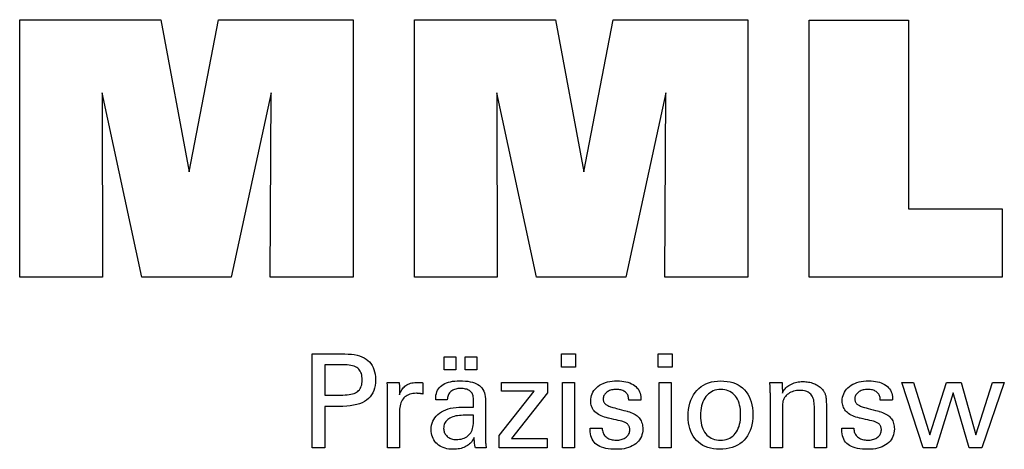
# Model space of a CAD drawing. Extents: x -51 to 236, y 8 to 204.
# Drawn here: x 168 to 198, y 47 to 60 of the extents above; entities that cross this region are included whole.
import ezdxf

# ---------------------------------------------------------------- set-up
doc = ezdxf.new("R2010")
doc.units = 0
doc.header["$MEASUREMENT"] = 0
doc.layers.add('FORMAT', color=7, linetype='CONTINUOUS')

msp = doc.modelspace()

# ---------------------------------------------------------------- linework, layer by layer
at = {"layer": 'FORMAT', "color": 3, "linetype": 'CONTINUOUS'}
for points in [[(167.6054, 52.23256, 0), (167.6054, 60.28241, 0), (172.02194, 60.28241, 0), (172.90512, 55.51917, 0), (173.82315, 60.28241, 0), (178.03492, 60.28241, 0), (178.03492, 52.23256, 0), (175.43234, 52.23256, 0), (175.46654, 57.99075, 0), (174.21655, 52.23256, 0), (171.41972, 52.23256, 0), (170.18695, 57.99075, 0), (170.19796, 52.23256, 0), (167.6054, 52.23256, 0), (167.6054, 52.23256, 0)], [(179.94493, 52.23256, 0), (179.94493, 60.28241, 0), (184.36147, 60.28241, 0), (185.24415, 55.51917, 0), (186.16335, 60.28241, 0), (190.37437, 60.28241, 0), (190.37437, 52.23256, 0), (187.77254, 52.23256, 0), (187.80607, 57.99075, 0), (186.55608, 52.23256, 0), (183.75975, 52.23256, 0), (182.52648, 57.99075, 0), (182.53766, 52.23256, 0), (179.94493, 52.23256, 0), (179.94493, 52.23256, 0)], [(198.31931, 54.36763, 0), (198.31931, 52.23256, 0), (192.28447, 52.23256, 0), (192.28447, 60.27098, 0), (195.39537, 60.27098, 0), (195.39537, 54.36763, 0), (198.31931, 54.36763, 0), (198.31931, 54.36763, 0)]]:
    msp.add_polyline3d(points, dxfattribs=at)
at = {"layer": 'FORMAT', "color": 1, "linetype": 'CONTINUOUS'}
for points in [[(176.75023, 46.89512, 0), (176.75023, 46.99571, 0), (176.75023, 47.2653, 0), (176.75023, 47.6556, 0), (176.75023, 48.11833, 0), (176.75023, 48.6052, 0), (176.75023, 49.06793, 0), (176.75023, 49.45823, 0), (176.75023, 49.72782, 0), (176.75023, 49.82841, 0), (176.7853, 49.82841, 0), (176.87928, 49.82841, 0), (177.01534, 49.82841, 0), (177.17666, 49.82841, 0), (177.34639, 49.82841, 0), (177.5077, 49.82841, 0), (177.64377, 49.82841, 0), (177.73775, 49.82841, 0), (177.77282, 49.82841, 0), (177.87676, 49.82591, 0), (177.97467, 49.81841, 0), (178.06656, 49.80595, 0), (178.15242, 49.78852, 0), (178.23228, 49.76614, 0), (178.30612, 49.73884, 0), (178.37395, 49.70662, 0), (178.43578, 49.6695, 0), (178.49161, 49.6275, 0), (178.54136, 49.5803, 0), (178.5853, 49.52804, 0), (178.62342, 49.47072, 0), (178.65571, 49.40835, 0), (178.68215, 49.34091, 0), (178.70274, 49.26841, 0), (178.71746, 49.19085, 0), (178.7263, 49.10823, 0), (178.72925, 49.02054, 0), (178.72583, 48.9271, 0), (178.71557, 48.83934, 0), (178.69845, 48.75725, 0), (178.67446, 48.68085, 0), (178.6436, 48.61013, 0), (178.60584, 48.54511, 0), (178.56117, 48.48578, 0), (178.50959, 48.43216, 0), (178.45109, 48.38424, 0), (178.38572, 48.34177, 0), (178.31255, 48.30429, 0), (178.23157, 48.27178, 0), (178.1428, 48.24425, 0), (178.04623, 48.22172, 0), (177.94188, 48.20418, 0), (177.82974, 48.19165, 0), (177.70981, 48.18412, 0), (177.58211, 48.18161, 0), (177.56701, 48.18161, 0), (177.52654, 48.18161, 0), (177.46794, 48.18161, 0), (177.39848, 48.18161, 0), (177.32539, 48.18161, 0), (177.25592, 48.18161, 0), (177.19733, 48.18161, 0), (177.15686, 48.18161, 0), (177.14175, 48.18161, 0), (177.14175, 48.1375, 0), (177.14175, 48.01926, 0), (177.14175, 47.84808, 0), (177.14175, 47.64513, 0), (177.14175, 47.4316, 0), (177.14175, 47.22865, 0), (177.14175, 47.05747, 0), (177.14175, 46.93924, 0), (177.14175, 46.89512, 0), (177.12833, 46.89512, 0), (177.09234, 46.89512, 0), (177.04025, 46.89512, 0), (176.97848, 46.89512, 0), (176.9135, 46.89512, 0), (176.85173, 46.89512, 0), (176.79964, 46.89512, 0), (176.76365, 46.89512, 0), (176.75023, 46.89512, 0), (176.75023, 46.89512, 0), (176.75023, 46.89512, 0), (176.75023, 46.89512, 0), (176.75023, 46.89512, 0), (176.75023, 46.89512, 0), (176.75023, 46.89512, 0), (176.75023, 46.89512, 0), (176.75023, 46.89512, 0), (176.75023, 46.89512, 0)], [(180.87949, 49.32704, 0), (180.87949, 49.7424, 0), (181.24168, 49.7424, 0), (181.24168, 49.32704, 0), (180.87949, 49.32704, 0), (180.87949, 49.32704, 0)], [(181.53574, 49.32704, 0), (181.53574, 49.7424, 0), (181.8982, 49.7424, 0), (181.8982, 49.32704, 0), (181.53574, 49.32704, 0), (181.53574, 49.32704, 0)], [(184.98538, 49.41296, 0), (184.54295, 49.41296, 0), (184.54295, 49.82841, 0), (184.98538, 49.82841, 0), (184.98538, 49.41296, 0), (184.98538, 49.41296, 0)], [(188.00405, 49.41296, 0), (187.56225, 49.41296, 0), (187.56225, 49.82841, 0), (188.00405, 49.82841, 0), (188.00405, 49.41296, 0), (188.00405, 49.41296, 0)], [(177.70684, 48.54336, 0), (177.77714, 48.54471, 0), (177.84283, 48.54877, 0), (177.90392, 48.55554, 0), (177.96038, 48.56504, 0), (178.0122, 48.57727, 0), (178.05939, 48.59224, 0), (178.10193, 48.60995, 0), (178.1398, 48.63042, 0), (178.17301, 48.65365, 0), (178.20251, 48.67988, 0), (178.22855, 48.70949, 0), (178.25113, 48.7425, 0), (178.27024, 48.77891, 0), (178.28588, 48.81876, 0), (178.29806, 48.86204, 0), (178.30675, 48.90878, 0), (178.31198, 48.95899, 0), (178.31372, 49.01268, 0), (178.312, 49.06791, 0), (178.30684, 49.11952, 0), (178.29825, 49.16751, 0), (178.28624, 49.21188, 0), (178.27082, 49.25263, 0), (178.25198, 49.28976, 0), (178.22974, 49.32328, 0), (178.20411, 49.35319, 0), (178.17509, 49.37948, 0), (178.14209, 49.40272, 0), (178.10436, 49.42321, 0), (178.06187, 49.44096, 0), (178.01463, 49.45597, 0), (177.96263, 49.46824, 0), (177.90586, 49.47778, 0), (177.84431, 49.4846, 0), (177.77797, 49.48868, 0), (177.70684, 49.49004, 0), (177.68746, 49.49004, 0), (177.63553, 49.49004, 0), (177.56034, 49.49004, 0), (177.47119, 49.49004, 0), (177.3774, 49.49004, 0), (177.28826, 49.49004, 0), (177.21307, 49.49004, 0), (177.16113, 49.49004, 0), (177.14175, 49.49004, 0), (177.14175, 49.45758, 0), (177.14175, 49.37057, 0), (177.14175, 49.24461, 0), (177.14175, 49.09527, 0), (177.14175, 48.93813, 0), (177.14175, 48.78879, 0), (177.14175, 48.66283, 0), (177.14175, 48.57582, 0), (177.14175, 48.54336, 0), (177.16113, 48.54336, 0), (177.21307, 48.54336, 0), (177.28826, 48.54336, 0), (177.3774, 48.54336, 0), (177.47119, 48.54336, 0), (177.56034, 48.54336, 0), (177.63553, 48.54336, 0), (177.68746, 48.54336, 0), (177.70684, 48.54336, 0), (177.70684, 48.54336, 0), (177.70684, 48.54336, 0), (177.70684, 48.54336, 0), (177.70684, 48.54336, 0), (177.70684, 48.54336, 0), (177.70684, 48.54336, 0), (177.70684, 48.54336, 0), (177.70684, 48.54336, 0), (177.70684, 48.54336, 0), (177.70684, 48.54336, 0), (177.70684, 48.54336, 0), (177.70684, 48.54336, 0), (177.70684, 48.54336, 0), (177.70684, 48.54336, 0), (177.70684, 48.54336, 0), (177.70684, 48.54336, 0), (177.70684, 48.54336, 0), (177.70684, 48.54336, 0)], [(182.18981, 46.89512, 0), (182.17821, 46.89512, 0), (182.14712, 46.89512, 0), (182.10211, 46.89512, 0), (182.04875, 46.89512, 0), (181.9926, 46.89512, 0), (181.93924, 46.89512, 0), (181.89423, 46.89512, 0), (181.86314, 46.89512, 0), (181.85154, 46.89512, 0), (181.84701, 46.91152, 0), (181.84254, 46.93246, 0), (181.83812, 46.95791, 0), (181.83374, 46.98788, 0), (181.82936, 47.02237, 0), (181.82497, 47.06136, 0), (181.82055, 47.10485, 0), (181.81609, 47.15284, 0), (181.81155, 47.20532, 0), (181.81155, 47.20707, 0), (181.81155, 47.20871, 0), (181.81155, 47.21024, 0), (181.81155, 47.21167, 0), (181.81155, 47.21301, 0), (181.81155, 47.21424, 0), (181.81155, 47.21539, 0), (181.81155, 47.21644, 0), (181.81155, 47.21742, 0), (181.79332, 47.17817, 0), (181.77286, 47.14107, 0), (181.75015, 47.10611, 0), (181.7252, 47.07329, 0), (181.69799, 47.04261, 0), (181.66853, 47.01407, 0), (181.6368, 46.98768, 0), (181.6028, 46.96343, 0), (181.56651, 46.94133, 0), (181.52822, 46.92118, 0), (181.48809, 46.90341, 0), (181.44612, 46.88801, 0), (181.4023, 46.87499, 0), (181.35665, 46.86433, 0), (181.30916, 46.85604, 0), (181.25983, 46.85012, 0), (181.20867, 46.84657, 0), (181.15567, 46.84539, 0), (181.08818, 46.84746, 0), (181.02379, 46.85368, 0), (180.96248, 46.86406, 0), (180.90423, 46.87861, 0), (180.84903, 46.89735, 0), (180.79686, 46.92028, 0), (180.74771, 46.94741, 0), (180.70155, 46.97877, 0), (180.65836, 47.01434, 0), (180.61922, 47.0533, 0), (180.58465, 47.09496, 0), (180.55467, 47.13932, 0), (180.52927, 47.18637, 0), (180.50848, 47.2361, 0), (180.49229, 47.28851, 0), (180.48072, 47.34359, 0), (180.47377, 47.40133, 0), (180.47145, 47.46174, 0), (180.47464, 47.53204, 0), (180.48422, 47.59909, 0), (180.50019, 47.66284, 0), (180.52255, 47.7233, 0), (180.5513, 47.78045, 0), (180.58645, 47.83427, 0), (180.628, 47.88473, 0), (180.67595, 47.93184, 0), (180.7303, 47.97556, 0), (180.79002, 48.0155, 0), (180.85443, 48.05073, 0), (180.92353, 48.08124, 0), (180.99732, 48.10705, 0), (181.07579, 48.12815, 0), (181.15896, 48.14456, 0), (181.2468, 48.15627, 0), (181.33933, 48.1633, 0), (181.43654, 48.16564, 0), (181.44874, 48.16564, 0), (181.48142, 48.16564, 0), (181.52874, 48.16564, 0), (181.58484, 48.16564, 0), (181.64386, 48.16564, 0), (181.69996, 48.16564, 0), (181.74727, 48.16564, 0), (181.77995, 48.16564, 0), (181.79215, 48.16564, 0), (181.79215, 48.17414, 0), (181.79215, 48.19694, 0), (181.79215, 48.22994, 0), (181.79215, 48.26907, 0), (181.79215, 48.31023, 0), (181.79215, 48.34936, 0), (181.79215, 48.38236, 0), (181.79215, 48.40515, 0), (181.79215, 48.41366, 0), (181.79088, 48.44946, 0), (181.78708, 48.48322, 0), (181.78075, 48.51494, 0), (181.77189, 48.54464, 0), (181.76049, 48.57233, 0), (181.74657, 48.59801, 0), (181.73011, 48.6217, 0), (181.71113, 48.6434, 0), (181.68962, 48.66312, 0), (181.66574, 48.68087, 0), (181.63946, 48.69657, 0), (181.61078, 48.7102, 0), (181.5797, 48.72176, 0), (181.5462, 48.73123, 0), (181.5103, 48.73862, 0), (181.47198, 48.74391, 0), (181.43124, 48.74708, 0), (181.38808, 48.74815, 0), (181.34713, 48.74699, 0), (181.30812, 48.74353, 0), (181.27103, 48.73776, 0), (181.23587, 48.72967, 0), (181.20263, 48.71927, 0), (181.1713, 48.70655, 0), (181.14189, 48.69151, 0), (181.11438, 48.67415, 0), (181.08879, 48.65446, 0), (181.06549, 48.63279, 0), (181.0448, 48.6094, 0), (181.02672, 48.58431, 0), (181.01124, 48.55751, 0), (180.99835, 48.529, 0), (180.98804, 48.49879, 0), (180.98031, 48.46688, 0), (180.97514, 48.43327, 0), (180.97254, 48.39796, 0), (180.96013, 48.39796, 0), (180.92687, 48.39796, 0), (180.87871, 48.39796, 0), (180.82162, 48.39796, 0), (180.76155, 48.39796, 0), (180.70445, 48.39796, 0), (180.65629, 48.39796, 0), (180.62303, 48.39796, 0), (180.61062, 48.39796, 0), (180.61062, 48.39904, 0), (180.61062, 48.40194, 0), (180.61062, 48.40615, 0), (180.61062, 48.41113, 0), (180.61062, 48.41637, 0), (180.61062, 48.42135, 0), (180.61062, 48.42556, 0), (180.61062, 48.42846, 0), (180.61062, 48.42954, 0), (180.613, 48.48825, 0), (180.62015, 48.54382, 0), (180.63208, 48.59626, 0), (180.6488, 48.64556, 0), (180.67032, 48.6917, 0), (180.69665, 48.73468, 0), (180.7278, 48.77449, 0), (180.76377, 48.81111, 0), (180.80458, 48.84454, 0), (180.84981, 48.87488, 0), (180.89926, 48.90165, 0), (180.95291, 48.92484, 0), (181.01076, 48.94446, 0), (181.07278, 48.96051, 0), (181.13896, 48.97299, 0), (181.20927, 48.98191, 0), (181.28372, 48.98725, 0), (181.36226, 48.98904, 0), (181.45378, 48.98718, 0), (181.5395, 48.9816, 0), (181.61945, 48.97233, 0), (181.69362, 48.95936, 0), (181.76202, 48.9427, 0), (181.82465, 48.92238, 0), (181.88152, 48.8984, 0), (181.93263, 48.87076, 0), (181.97799, 48.83948, 0), (182.01832, 48.80362, 0), (182.05393, 48.76321, 0), (182.08482, 48.71826, 0), (182.11097, 48.66875, 0), (182.13238, 48.61466, 0), (182.14905, 48.55597, 0), (182.16096, 48.49267, 0), (182.16811, 48.42475, 0), (182.1705, 48.3522, 0), (182.1705, 48.3089, 0), (182.1705, 48.19286, 0), (182.1705, 48.02486, 0), (182.1705, 47.82569, 0), (182.1705, 47.61612, 0), (182.1705, 47.41695, 0), (182.1705, 47.24895, 0), (182.1705, 47.13292, 0), (182.1705, 47.08962, 0), (182.17053, 47.08362, 0), (182.17065, 47.07694, 0), (182.17086, 47.06958, 0), (182.17117, 47.06153, 0), (182.1716, 47.0528, 0), (182.17216, 47.04338, 0), (182.17286, 47.03328, 0), (182.17372, 47.02248, 0), (182.17474, 47.011, 0), (182.17605, 46.99932, 0), (182.17743, 46.98733, 0), (182.17891, 46.97502, 0), (182.18048, 46.96242, 0), (182.18214, 46.94952, 0), (182.1839, 46.93633, 0), (182.18576, 46.92287, 0), (182.18773, 46.90913, 0), (182.18981, 46.89512, 0), (182.18981, 46.89512, 0), (182.18981, 46.89512, 0), (182.18981, 46.89512, 0), (182.18981, 46.89512, 0), (182.18981, 46.89512, 0), (182.18981, 46.89512, 0), (182.18981, 46.89512, 0), (182.18981, 46.89512, 0), (182.18981, 46.89512, 0), (182.18981, 46.89512, 0), (182.18981, 46.89512, 0), (182.18981, 46.89512, 0), (182.18981, 46.89512, 0), (182.18981, 46.89512, 0), (182.18981, 46.89512, 0), (182.18981, 46.89512, 0), (182.18981, 46.89512, 0), (182.18981, 46.89512, 0)], [(185.44125, 47.50948, 0), (185.45421, 47.50948, 0), (185.48892, 47.50948, 0), (185.53918, 47.50948, 0), (185.59877, 47.50948, 0), (185.66146, 47.50948, 0), (185.72105, 47.50948, 0), (185.7713, 47.50948, 0), (185.80602, 47.50948, 0), (185.81897, 47.50948, 0), (185.81897, 47.5092, 0), (185.81897, 47.50845, 0), (185.81897, 47.50735, 0), (185.81897, 47.50606, 0), (185.81897, 47.5047, 0), (185.81897, 47.5034, 0), (185.81897, 47.50231, 0), (185.81897, 47.50155, 0), (185.81897, 47.50127, 0), (185.82044, 47.46488, 0), (185.82482, 47.43017, 0), (185.83211, 47.39714, 0), (185.84231, 47.36576, 0), (185.85541, 47.33603, 0), (185.87139, 47.30792, 0), (185.89025, 47.28143, 0), (185.91198, 47.25653, 0), (185.93658, 47.23321, 0), (185.9639, 47.21202, 0), (185.99316, 47.19328, 0), (186.02435, 47.177, 0), (186.05746, 47.1632, 0), (186.09251, 47.15188, 0), (186.12947, 47.14306, 0), (186.16835, 47.13674, 0), (186.20914, 47.13294, 0), (186.25184, 47.13168, 0), (186.29325, 47.1328, 0), (186.3329, 47.13616, 0), (186.37079, 47.14175, 0), (186.4069, 47.14957, 0), (186.44124, 47.1596, 0), (186.47381, 47.17184, 0), (186.50461, 47.18629, 0), (186.53363, 47.20293, 0), (186.56087, 47.22175, 0), (186.58565, 47.24226, 0), (186.60753, 47.26407, 0), (186.6265, 47.2872, 0), (186.64256, 47.31163, 0), (186.65571, 47.33737, 0), (186.66594, 47.36443, 0), (186.67325, 47.39281, 0), (186.67764, 47.42251, 0), (186.6791, 47.45353, 0), (186.67836, 47.47661, 0), (186.67614, 47.4987, 0), (186.67244, 47.51977, 0), (186.66724, 47.53982, 0), (186.66054, 47.55884, 0), (186.65235, 47.57682, 0), (186.64265, 47.59376, 0), (186.63144, 47.60965, 0), (186.61872, 47.62447, 0), (186.60486, 47.63865, 0), (186.58927, 47.65196, 0), (186.57195, 47.66442, 0), (186.55293, 47.67603, 0), (186.5322, 47.68681, 0), (186.50978, 47.69677, 0), (186.48567, 47.70592, 0), (186.45989, 47.71428, 0), (186.43244, 47.72185, 0), (186.41759, 47.72536, 0), (186.37781, 47.73475, 0), (186.32021, 47.74834, 0), (186.25193, 47.76446, 0), (186.18008, 47.78142, 0), (186.1118, 47.79753, 0), (186.0542, 47.81113, 0), (186.01442, 47.82052, 0), (185.99957, 47.82402, 0), (185.94017, 47.83888, 0), (185.88428, 47.85546, 0), (185.8319, 47.87378, 0), (185.78302, 47.89385, 0), (185.73763, 47.91567, 0), (185.69572, 47.93925, 0), (185.65729, 47.96459, 0), (185.62232, 47.99171, 0), (185.59081, 48.0206, 0), (185.56264, 48.05098, 0), (185.53776, 48.08309, 0), (185.51619, 48.11694, 0), (185.49792, 48.15253, 0), (185.48296, 48.18986, 0), (185.47132, 48.22893, 0), (185.46299, 48.26974, 0), (185.45799, 48.31231, 0), (185.45633, 48.35662, 0), (185.45915, 48.4177, 0), (185.4676, 48.47616, 0), (185.48167, 48.53199, 0), (185.50134, 48.58518, 0), (185.52661, 48.63573, 0), (185.55747, 48.68364, 0), (185.59389, 48.72889, 0), (185.63588, 48.77148, 0), (185.68341, 48.81141, 0), (185.73597, 48.84791, 0), (185.79203, 48.8801, 0), (185.8516, 48.90798, 0), (185.91469, 48.93156, 0), (185.9813, 48.95083, 0), (186.05146, 48.96582, 0), (186.12516, 48.97651, 0), (186.20242, 48.98293, 0), (186.28325, 48.98507, 0), (186.35788, 48.98328, 0), (186.42895, 48.97792, 0), (186.49645, 48.96901, 0), (186.56036, 48.95654, 0), (186.62068, 48.94053, 0), (186.6774, 48.92098, 0), (186.73051, 48.8979, 0), (186.78, 48.87131, 0), (186.82586, 48.8412, 0), (186.8676, 48.80773, 0), (186.90443, 48.77166, 0), (186.93636, 48.73298, 0), (186.96337, 48.69169, 0), (186.98548, 48.64779, 0), (187.00267, 48.60127, 0), (187.01495, 48.55215, 0), (187.02232, 48.50041, 0), (187.02478, 48.44606, 0), (187.02478, 48.44071, 0), (187.02478, 48.43567, 0), (187.02477, 48.43094, 0), (187.02475, 48.42652, 0), (187.02472, 48.42242, 0), (187.02467, 48.41864, 0), (187.02461, 48.41518, 0), (187.02453, 48.41205, 0), (187.02442, 48.40924, 0), (187.02412, 48.40645, 0), (187.0238, 48.40372, 0), (187.02347, 48.40106, 0), (187.02313, 48.39846, 0), (187.02277, 48.39591, 0), (187.02239, 48.39341, 0), (187.02198, 48.39095, 0), (187.02155, 48.38852, 0), (187.02108, 48.38613, 0), (187.00819, 48.38613, 0), (186.97364, 48.38613, 0), (186.92362, 48.38613, 0), (186.86432, 48.38613, 0), (186.80193, 48.38613, 0), (186.74263, 48.38613, 0), (186.69261, 48.38613, 0), (186.65806, 48.38613, 0), (186.64517, 48.38613, 0), (186.64517, 48.38667, 0), (186.64517, 48.3881, 0), (186.64517, 48.39018, 0), (186.64517, 48.39264, 0), (186.64517, 48.39523, 0), (186.64517, 48.3977, 0), (186.64517, 48.39978, 0), (186.64517, 48.40121, 0), (186.64517, 48.40175, 0), (186.64387, 48.43384, 0), (186.63999, 48.46437, 0), (186.63352, 48.49332, 0), (186.62445, 48.52073, 0), (186.61278, 48.54658, 0), (186.59852, 48.57088, 0), (186.58165, 48.59365, 0), (186.56218, 48.61489, 0), (186.54011, 48.6346, 0), (186.51616, 48.65264, 0), (186.49028, 48.66854, 0), (186.46247, 48.68231, 0), (186.43272, 48.69394, 0), (186.40105, 48.70346, 0), (186.36745, 48.71085, 0), (186.33192, 48.71613, 0), (186.29447, 48.71929, 0), (186.25509, 48.72035, 0), (186.21652, 48.71929, 0), (186.1795, 48.71613, 0), (186.14404, 48.71085, 0), (186.11012, 48.70346, 0), (186.07775, 48.69394, 0), (186.0469, 48.68231, 0), (186.01757, 48.66854, 0), (185.98977, 48.65264, 0), (185.96347, 48.6346, 0), (185.93928, 48.61514, 0), (185.91793, 48.59465, 0), (185.89941, 48.57314, 0), (185.88373, 48.55058, 0), (185.87089, 48.52698, 0), (185.86089, 48.50232, 0), (185.85375, 48.47661, 0), (185.84946, 48.44982, 0), (185.84803, 48.42196, 0), (185.84889, 48.40046, 0), (185.85146, 48.37988, 0), (185.85574, 48.36022, 0), (185.86173, 48.3415, 0), (185.86943, 48.32371, 0), (185.87884, 48.30686, 0), (185.88997, 48.29097, 0), (185.9028, 48.27602, 0), (185.91735, 48.26203, 0), (185.93411, 48.24862, 0), (185.95304, 48.2357, 0), (185.97416, 48.22324, 0), (185.99749, 48.21125, 0), (186.02304, 48.1997, 0), (186.05083, 48.18857, 0), (186.08087, 48.17786, 0), (186.11318, 48.16754, 0), (186.14777, 48.15761, 0), (186.16373, 48.15324, 0), (186.20651, 48.14156, 0), (186.26844, 48.12464, 0), (186.34187, 48.10458, 0), (186.41912, 48.08347, 0), (186.49255, 48.06341, 0), (186.55448, 48.04649, 0), (186.59726, 48.0348, 0), (186.61322, 48.03044, 0), (186.66517, 48.0153, 0), (186.71405, 47.99842, 0), (186.75984, 47.97981, 0), (186.80254, 47.95946, 0), (186.84213, 47.93739, 0), (186.87861, 47.91361, 0), (186.91196, 47.88812, 0), (186.94219, 47.86094, 0), (186.96927, 47.83206, 0), (186.99346, 47.80095, 0), (187.0148, 47.76785, 0), (187.03329, 47.73277, 0), (187.04894, 47.69571, 0), (187.06175, 47.65668, 0), (187.07172, 47.61569, 0), (187.07883, 47.57274, 0), (187.08311, 47.52782, 0), (187.08453, 47.48096, 0), (187.08182, 47.41817, 0), (187.07367, 47.35818, 0), (187.06009, 47.30103, 0), (187.04108, 47.24673, 0), (187.01663, 47.1953, 0), (186.98673, 47.14674, 0), (186.9514, 47.10108, 0), (186.91062, 47.05832, 0), (186.8644, 47.0185, 0), (186.81329, 46.98216, 0), (186.75839, 46.9501, 0), (186.6997, 46.92231, 0), (186.6372, 46.8988, 0), (186.57088, 46.87957, 0), (186.50074, 46.86461, 0), (186.42677, 46.85393, 0), (186.34895, 46.84752, 0), (186.26727, 46.84539, 0), (186.17535, 46.84723, 0), (186.08899, 46.85276, 0), (186.0082, 46.86198, 0), (185.93297, 46.8749, 0), (185.8633, 46.89153, 0), (185.79919, 46.91185, 0), (185.74063, 46.93589, 0), (185.68763, 46.96365, 0), (185.64018, 46.99512, 0), (185.59844, 47.03013, 0), (185.5616, 47.06934, 0), (185.52968, 47.11275, 0), (185.50266, 47.16036, 0), (185.48056, 47.21219, 0), (185.46336, 47.26824, 0), (185.45108, 47.32851, 0), (185.44371, 47.39301, 0), (185.44125, 47.46174, 0), (185.44125, 47.46338, 0), (185.44125, 47.46776, 0), (185.44125, 47.47412, 0), (185.44125, 47.48165, 0), (185.44125, 47.48957, 0), (185.44125, 47.49711, 0), (185.44125, 47.50346, 0), (185.44125, 47.50785, 0), (185.44125, 47.50948, 0), (185.44125, 47.50948, 0), (185.44125, 47.50948, 0), (185.44125, 47.50948, 0), (185.44125, 47.50948, 0), (185.44125, 47.50948, 0), (185.44125, 47.50948, 0), (185.44125, 47.50948, 0), (185.44125, 47.50948, 0), (185.44125, 47.50948, 0)], [(188.50316, 47.87745, 0), (188.50651, 47.98877, 0), (188.51656, 48.09478, 0), (188.53335, 48.19548, 0), (188.55688, 48.29087, 0), (188.58719, 48.38094, 0), (188.6243, 48.46568, 0), (188.66823, 48.54508, 0), (188.719, 48.61914, 0), (188.77663, 48.68785, 0), (188.83976, 48.75027, 0), (188.90776, 48.80533, 0), (188.98066, 48.85304, 0), (189.05844, 48.8934, 0), (189.14112, 48.92641, 0), (189.2287, 48.95208, 0), (189.32119, 48.97041, 0), (189.41858, 48.9814, 0), (189.52088, 48.98507, 0), (189.62416, 48.98164, 0), (189.72227, 48.97134, 0), (189.81517, 48.95419, 0), (189.90286, 48.93017, 0), (189.98531, 48.89929, 0), (190.06249, 48.86154, 0), (190.13441, 48.81693, 0), (190.20102, 48.76544, 0), (190.26232, 48.70708, 0), (190.31791, 48.6429, 0), (190.36693, 48.57327, 0), (190.40939, 48.49819, 0), (190.44529, 48.41765, 0), (190.47464, 48.33163, 0), (190.49746, 48.24014, 0), (190.51375, 48.14316, 0), (190.52352, 48.04068, 0), (190.52677, 47.93269, 0), (190.52341, 47.82124, 0), (190.51333, 47.71536, 0), (190.49651, 47.61507, 0), (190.47296, 47.52039, 0), (190.44267, 47.43133, 0), (190.40564, 47.34791, 0), (190.36186, 47.27015, 0), (190.31132, 47.19807, 0), (190.25402, 47.13168, 0), (190.19052, 47.07173, 0), (190.1215, 47.01878, 0), (190.047, 46.97285, 0), (189.96703, 46.93396, 0), (189.8816, 46.90211, 0), (189.79074, 46.87731, 0), (189.69447, 46.85958, 0), (189.59281, 46.84894, 0), (189.48577, 46.84539, 0), (189.38666, 46.8488, 0), (189.29239, 46.85904, 0), (189.20295, 46.87611, 0), (189.11832, 46.9, 0), (189.03848, 46.93073, 0), (188.96342, 46.96828, 0), (188.89311, 47.01267, 0), (188.82755, 47.06388, 0), (188.76671, 47.12193, 0), (188.71122, 47.18589, 0), (188.66232, 47.25485, 0), (188.62, 47.3288, 0), (188.58423, 47.40774, 0), (188.555, 47.49169, 0), (188.5323, 47.58063, 0), (188.5161, 47.67457, 0), (188.50639, 47.77351, 0), (188.50316, 47.87745, 0), (188.50316, 47.87745, 0), (188.50316, 47.87745, 0), (188.50316, 47.87745, 0), (188.50316, 47.87745, 0), (188.50316, 47.87745, 0), (188.50316, 47.87745, 0), (188.50316, 47.87745, 0), (188.50316, 47.87745, 0), (188.50316, 47.87745, 0)], [(191.45189, 48.60563, 0), (191.46839, 48.64144, 0), (191.4875, 48.67553, 0), (191.5092, 48.70792, 0), (191.53349, 48.73861, 0), (191.56035, 48.76762, 0), (191.58976, 48.79496, 0), (191.62172, 48.82065, 0), (191.65622, 48.84469, 0), (191.69323, 48.8671, 0), (191.73214, 48.88737, 0), (191.77239, 48.90523, 0), (191.81399, 48.92069, 0), (191.85692, 48.93374, 0), (191.9012, 48.94441, 0), (191.94682, 48.95269, 0), (191.99377, 48.9586, 0), (192.04207, 48.96214, 0), (192.0917, 48.96331, 0), (192.13632, 48.96241, 0), (192.1801, 48.95968, 0), (192.22303, 48.95515, 0), (192.26511, 48.94881, 0), (192.30634, 48.94068, 0), (192.3467, 48.93074, 0), (192.38619, 48.91902, 0), (192.42482, 48.9055, 0), (192.46256, 48.89021, 0), (192.49902, 48.87301, 0), (192.53373, 48.85451, 0), (192.56666, 48.83469, 0), (192.59781, 48.81353, 0), (192.62717, 48.79102, 0), (192.65471, 48.76714, 0), (192.68044, 48.74187, 0), (192.70433, 48.71521, 0), (192.72638, 48.68713, 0), (192.73768, 48.67085, 0), (192.74833, 48.65383, 0), (192.75831, 48.63607, 0), (192.7676, 48.61757, 0), (192.77618, 48.59832, 0), (192.78401, 48.57833, 0), (192.79108, 48.55758, 0), (192.79736, 48.53609, 0), (192.80282, 48.51384, 0), (192.80756, 48.48946, 0), (192.81177, 48.46149, 0), (192.81545, 48.42995, 0), (192.81859, 48.39482, 0), (192.82117, 48.35613, 0), (192.8232, 48.31386, 0), (192.82466, 48.26802, 0), (192.82554, 48.21861, 0), (192.82584, 48.16564, 0), (192.82584, 48.12207, 0), (192.82584, 48.0053, 0), (192.82584, 47.83624, 0), (192.82584, 47.63582, 0), (192.82584, 47.42494, 0), (192.82584, 47.22451, 0), (192.82584, 47.05546, 0), (192.82584, 46.93869, 0), (192.82584, 46.89512, 0), (192.81293, 46.89512, 0), (192.77833, 46.89512, 0), (192.72824, 46.89512, 0), (192.66885, 46.89512, 0), (192.60637, 46.89512, 0), (192.54698, 46.89512, 0), (192.49689, 46.89512, 0), (192.4623, 46.89512, 0), (192.44939, 46.89512, 0), (192.44939, 46.9394, 0), (192.44939, 47.05807, 0), (192.44939, 47.22987, 0), (192.44939, 47.43356, 0), (192.44939, 47.64787, 0), (192.44939, 47.85155, 0), (192.44939, 48.02336, 0), (192.44939, 48.14203, 0), (192.44939, 48.18631, 0), (192.44804, 48.24208, 0), (192.44399, 48.29442, 0), (192.43722, 48.34333, 0), (192.42773, 48.38884, 0), (192.41548, 48.43093, 0), (192.40047, 48.46963, 0), (192.38269, 48.50495, 0), (192.36211, 48.53689, 0), (192.33873, 48.56547, 0), (192.3129, 48.59089, 0), (192.28394, 48.61336, 0), (192.25187, 48.63287, 0), (192.21668, 48.64941, 0), (192.17836, 48.66296, 0), (192.13693, 48.67352, 0), (192.09237, 48.68108, 0), (192.04468, 48.68562, 0), (191.99387, 48.68713, 0), (191.94211, 48.68555, 0), (191.89243, 48.6808, 0), (191.84485, 48.67286, 0), (191.79937, 48.66174, 0), (191.75601, 48.64742, 0), (191.71478, 48.62989, 0), (191.67569, 48.60915, 0), (191.63875, 48.58518, 0), (191.60397, 48.55798, 0), (191.57196, 48.52831, 0), (191.54375, 48.49672, 0), (191.51933, 48.46323, 0), (191.49869, 48.42785, 0), (191.48182, 48.39061, 0), (191.46871, 48.35151, 0), (191.45936, 48.31059, 0), (191.45375, 48.26785, 0), (191.45189, 48.22331, 0), (191.45189, 48.17776, 0), (191.45189, 48.05569, 0), (191.45189, 47.87897, 0), (191.45189, 47.66944, 0), (191.45189, 47.44899, 0), (191.45189, 47.23946, 0), (191.45189, 47.06274, 0), (191.45189, 46.94067, 0), (191.45189, 46.89512, 0), (191.43891, 46.89512, 0), (191.40415, 46.89512, 0), (191.35382, 46.89512, 0), (191.29415, 46.89512, 0), (191.23136, 46.89512, 0), (191.17169, 46.89512, 0), (191.12136, 46.89512, 0), (191.0866, 46.89512, 0), (191.07363, 46.89512, 0), (191.07363, 46.95084, 0), (191.07363, 47.10019, 0), (191.07363, 47.3164, 0), (191.07363, 47.57274, 0), (191.07363, 47.84245, 0), (191.07363, 48.09879, 0), (191.07363, 48.315, 0), (191.07363, 48.46435, 0), (191.07363, 48.52007, 0), (191.07357, 48.545, 0), (191.07341, 48.56976, 0), (191.07315, 48.59436, 0), (191.07278, 48.61877, 0), (191.0723, 48.64299, 0), (191.07173, 48.667, 0), (191.07105, 48.69079, 0), (191.07027, 48.71436, 0), (191.06938, 48.73768, 0), (191.06839, 48.76081, 0), (191.06734, 48.78378, 0), (191.06622, 48.80656, 0), (191.06503, 48.82916, 0), (191.06377, 48.85157, 0), (191.06244, 48.87379, 0), (191.06104, 48.89583, 0), (191.05957, 48.91766, 0), (191.05801, 48.93931, 0), (191.0711, 48.93931, 0), (191.10616, 48.93931, 0), (191.15692, 48.93931, 0), (191.2171, 48.93931, 0), (191.28043, 48.93931, 0), (191.34061, 48.93931, 0), (191.39137, 48.93931, 0), (191.42644, 48.93931, 0), (191.43952, 48.93931, 0), (191.43994, 48.92786, 0), (191.44108, 48.8972, 0), (191.44273, 48.8528, 0), (191.44468, 48.80016, 0), (191.44673, 48.74478, 0), (191.44868, 48.69214, 0), (191.45033, 48.64774, 0), (191.45146, 48.61708, 0), (191.45189, 48.60563, 0), (191.45189, 48.60563, 0), (191.45189, 48.60563, 0), (191.45189, 48.60563, 0), (191.45189, 48.60563, 0), (191.45189, 48.60563, 0), (191.45189, 48.60563, 0), (191.45189, 48.60563, 0), (191.45189, 48.60563, 0), (191.45189, 48.60563, 0)], [(193.30573, 47.50948, 0), (193.3187, 47.50948, 0), (193.35346, 47.50948, 0), (193.40379, 47.50948, 0), (193.46346, 47.50948, 0), (193.52625, 47.50948, 0), (193.58592, 47.50948, 0), (193.63625, 47.50948, 0), (193.67101, 47.50948, 0), (193.68399, 47.50948, 0), (193.68399, 47.5092, 0), (193.68399, 47.50845, 0), (193.68399, 47.50735, 0), (193.68399, 47.50606, 0), (193.68399, 47.5047, 0), (193.68399, 47.5034, 0), (193.68399, 47.50231, 0), (193.68399, 47.50155, 0), (193.68399, 47.50127, 0), (193.68543, 47.46488, 0), (193.68978, 47.43017, 0), (193.69703, 47.39714, 0), (193.70718, 47.36576, 0), (193.72025, 47.33603, 0), (193.73623, 47.30792, 0), (193.75512, 47.28143, 0), (193.77694, 47.25653, 0), (193.80168, 47.23321, 0), (193.82884, 47.21202, 0), (193.85799, 47.19328, 0), (193.8891, 47.177, 0), (193.92219, 47.1632, 0), (193.95723, 47.15188, 0), (193.99422, 47.14306, 0), (194.03316, 47.13674, 0), (194.07404, 47.13294, 0), (194.11685, 47.13168, 0), (194.15817, 47.1328, 0), (194.19778, 47.13616, 0), (194.23566, 47.14175, 0), (194.27179, 47.14957, 0), (194.30617, 47.1596, 0), (194.33878, 47.17184, 0), (194.36961, 47.18629, 0), (194.39865, 47.20293, 0), (194.42588, 47.22175, 0), (194.45064, 47.24226, 0), (194.47248, 47.26407, 0), (194.49143, 47.2872, 0), (194.50746, 47.31163, 0), (194.52059, 47.33737, 0), (194.5308, 47.36443, 0), (194.5381, 47.39281, 0), (194.54248, 47.42251, 0), (194.54394, 47.45353, 0), (194.54321, 47.47661, 0), (194.54102, 47.4987, 0), (194.53736, 47.51977, 0), (194.53223, 47.53982, 0), (194.52562, 47.55884, 0), (194.51754, 47.57682, 0), (194.50797, 47.59376, 0), (194.49692, 47.60965, 0), (194.48437, 47.62447, 0), (194.47034, 47.63865, 0), (194.45458, 47.65196, 0), (194.4371, 47.66442, 0), (194.41793, 47.67603, 0), (194.3971, 47.68681, 0), (194.37462, 47.69677, 0), (194.35054, 47.70592, 0), (194.32487, 47.71428, 0), (194.29763, 47.72185, 0), (194.28277, 47.72536, 0), (194.24293, 47.73475, 0), (194.18527, 47.74834, 0), (194.1169, 47.76446, 0), (194.04496, 47.78142, 0), (193.97659, 47.79753, 0), (193.91892, 47.81113, 0), (193.87909, 47.82052, 0), (193.86422, 47.82402, 0), (193.80491, 47.83888, 0), (193.74906, 47.85546, 0), (193.69667, 47.87378, 0), (193.64775, 47.89385, 0), (193.60229, 47.91567, 0), (193.56032, 47.93925, 0), (193.52182, 47.96459, 0), (193.48681, 47.99171, 0), (193.45528, 48.0206, 0), (193.42714, 48.05098, 0), (193.40229, 48.08309, 0), (193.38075, 48.11694, 0), (193.3625, 48.15253, 0), (193.34757, 48.18986, 0), (193.33594, 48.22893, 0), (193.32763, 48.26974, 0), (193.32264, 48.31231, 0), (193.32098, 48.35662, 0), (193.32379, 48.4177, 0), (193.33222, 48.47616, 0), (193.34627, 48.53199, 0), (193.36594, 48.58518, 0), (193.39123, 48.63573, 0), (193.42213, 48.68364, 0), (193.45865, 48.72889, 0), (193.50077, 48.77148, 0), (193.54851, 48.81141, 0), (193.60093, 48.84791, 0), (193.65691, 48.8801, 0), (193.71644, 48.90798, 0), (193.77953, 48.93156, 0), (193.84615, 48.95083, 0), (193.91631, 48.96582, 0), (193.98999, 48.97651, 0), (194.06719, 48.98293, 0), (194.1479, 48.98507, 0), (194.22264, 48.98328, 0), (194.29381, 48.97792, 0), (194.36139, 48.96901, 0), (194.42538, 48.95654, 0), (194.48578, 48.94053, 0), (194.54257, 48.92098, 0), (194.59577, 48.8979, 0), (194.64535, 48.87131, 0), (194.69132, 48.8412, 0), (194.73293, 48.80773, 0), (194.76966, 48.77166, 0), (194.8015, 48.73298, 0), (194.82846, 48.69169, 0), (194.85053, 48.64779, 0), (194.8677, 48.60127, 0), (194.87997, 48.55215, 0), (194.88734, 48.50041, 0), (194.88979, 48.44606, 0), (194.88979, 48.44071, 0), (194.88978, 48.43567, 0), (194.88976, 48.43094, 0), (194.88972, 48.42652, 0), (194.88965, 48.42242, 0), (194.88955, 48.41864, 0), (194.88941, 48.41518, 0), (194.88922, 48.41205, 0), (194.88898, 48.40924, 0), (194.88877, 48.40645, 0), (194.88851, 48.40372, 0), (194.88821, 48.40106, 0), (194.88788, 48.39846, 0), (194.88753, 48.39591, 0), (194.88716, 48.39341, 0), (194.8868, 48.39095, 0), (194.88644, 48.38852, 0), (194.88609, 48.38613, 0), (194.87318, 48.38613, 0), (194.83858, 48.38613, 0), (194.78849, 48.38613, 0), (194.72911, 48.38613, 0), (194.66662, 48.38613, 0), (194.60724, 48.38613, 0), (194.55715, 48.38613, 0), (194.52255, 48.38613, 0), (194.50964, 48.38613, 0), (194.50964, 48.38667, 0), (194.50964, 48.3881, 0), (194.50964, 48.39018, 0), (194.50964, 48.39264, 0), (194.50964, 48.39523, 0), (194.50964, 48.3977, 0), (194.50964, 48.39978, 0), (194.50964, 48.40121, 0), (194.50964, 48.40175, 0), (194.50837, 48.43384, 0), (194.50454, 48.46437, 0), (194.49813, 48.49332, 0), (194.48914, 48.52073, 0), (194.47754, 48.54658, 0), (194.46332, 48.57088, 0), (194.44646, 48.59365, 0), (194.42695, 48.61489, 0), (194.40476, 48.6346, 0), (194.38087, 48.65264, 0), (194.35503, 48.66854, 0), (194.32725, 48.68231, 0), (194.29753, 48.69394, 0), (194.26588, 48.70346, 0), (194.2323, 48.71085, 0), (194.19679, 48.71613, 0), (194.15936, 48.71929, 0), (194.12001, 48.72035, 0), (194.08144, 48.71929, 0), (194.04444, 48.71613, 0), (194.00899, 48.71085, 0), (193.97508, 48.70346, 0), (193.94272, 48.69394, 0), (193.91189, 48.68231, 0), (193.88257, 48.66854, 0), (193.85478, 48.65264, 0), (193.82848, 48.6346, 0), (193.80433, 48.61514, 0), (193.78297, 48.59465, 0), (193.76441, 48.57314, 0), (193.74866, 48.55058, 0), (193.73575, 48.52698, 0), (193.72568, 48.50232, 0), (193.71847, 48.47661, 0), (193.71413, 48.44982, 0), (193.71269, 48.42196, 0), (193.71356, 48.40046, 0), (193.71616, 48.37988, 0), (193.7205, 48.36022, 0), (193.72655, 48.3415, 0), (193.73431, 48.32371, 0), (193.74377, 48.30686, 0), (193.75493, 48.29097, 0), (193.76776, 48.27602, 0), (193.78227, 48.26203, 0), (193.79891, 48.24862, 0), (193.81779, 48.2357, 0), (193.83891, 48.22324, 0), (193.86227, 48.21125, 0), (193.88788, 48.1997, 0), (193.91574, 48.18857, 0), (193.94586, 48.17786, 0), (193.97824, 48.16754, 0), (194.01287, 48.15761, 0), (194.02883, 48.15324, 0), (194.0716, 48.14156, 0), (194.13352, 48.12464, 0), (194.20693, 48.10458, 0), (194.28417, 48.08347, 0), (194.35758, 48.06341, 0), (194.4195, 48.04649, 0), (194.46227, 48.0348, 0), (194.47823, 48.03044, 0), (194.53016, 48.0153, 0), (194.57901, 47.99842, 0), (194.62478, 47.97981, 0), (194.66745, 47.95946, 0), (194.70701, 47.93739, 0), (194.74345, 47.91361, 0), (194.77676, 47.88812, 0), (194.80692, 47.86094, 0), (194.83393, 47.83206, 0), (194.85822, 47.80095, 0), (194.87965, 47.76785, 0), (194.89822, 47.73277, 0), (194.91393, 47.69571, 0), (194.92679, 47.65668, 0), (194.93678, 47.61569, 0), (194.94392, 47.57274, 0), (194.94821, 47.52782, 0), (194.94963, 47.48096, 0), (194.94691, 47.41817, 0), (194.93876, 47.35818, 0), (194.92515, 47.30103, 0), (194.9061, 47.24673, 0), (194.8816, 47.1953, 0), (194.85164, 47.14674, 0), (194.81621, 47.10108, 0), (194.77532, 47.05832, 0), (194.72896, 47.0185, 0), (194.67796, 46.98216, 0), (194.62316, 46.9501, 0), (194.56454, 46.92231, 0), (194.5021, 46.8988, 0), (194.43583, 46.87957, 0), (194.36572, 46.86461, 0), (194.29176, 46.85393, 0), (194.21395, 46.84752, 0), (194.13228, 46.84539, 0), (194.04038, 46.84723, 0), (193.95404, 46.85276, 0), (193.87325, 46.86198, 0), (193.798, 46.8749, 0), (193.72828, 46.89153, 0), (193.6641, 46.91185, 0), (193.60544, 46.93589, 0), (193.55229, 46.96365, 0), (193.50465, 46.99512, 0), (193.46286, 47.03013, 0), (193.426, 47.06934, 0), (193.39407, 47.11275, 0), (193.36706, 47.16036, 0), (193.34497, 47.21219, 0), (193.32779, 47.26824, 0), (193.31553, 47.32851, 0), (193.30818, 47.39301, 0), (193.30573, 47.46174, 0), (193.30573, 47.46338, 0), (193.30573, 47.46776, 0), (193.30573, 47.47412, 0), (193.30573, 47.48165, 0), (193.30573, 47.48957, 0), (193.30573, 47.49711, 0), (193.30573, 47.50346, 0), (193.30573, 47.50785, 0), (193.30573, 47.50948, 0), (193.30573, 47.50948, 0), (193.30573, 47.50948, 0), (193.30573, 47.50948, 0), (193.30573, 47.50948, 0), (193.30573, 47.50948, 0), (193.30573, 47.50948, 0), (193.30573, 47.50948, 0), (193.30573, 47.50948, 0), (193.30573, 47.50948, 0)], [(179.1076, 46.89512, 0), (179.1076, 46.95417, 0), (179.1076, 47.11244, 0), (179.1076, 47.34158, 0), (179.1076, 47.61324, 0), (179.1076, 47.89907, 0), (179.1076, 48.17072, 0), (179.1076, 48.39986, 0), (179.1076, 48.55813, 0), (179.1076, 48.61719, 0), (179.10756, 48.63944, 0), (179.10745, 48.66097, 0), (179.10725, 48.68177, 0), (179.10697, 48.70188, 0), (179.1066, 48.72129, 0), (179.10614, 48.74003, 0), (179.10559, 48.75809, 0), (179.10493, 48.77551, 0), (179.10417, 48.79228, 0), (179.10349, 48.8086, 0), (179.1027, 48.82495, 0), (179.10182, 48.84131, 0), (179.10085, 48.85768, 0), (179.0998, 48.87404, 0), (179.09867, 48.8904, 0), (179.09747, 48.90673, 0), (179.0962, 48.92304, 0), (179.09488, 48.93931, 0), (179.10784, 48.93931, 0), (179.1426, 48.93931, 0), (179.19292, 48.93931, 0), (179.25258, 48.93931, 0), (179.31534, 48.93931, 0), (179.375, 48.93931, 0), (179.42532, 48.93931, 0), (179.46008, 48.93931, 0), (179.47304, 48.93931, 0), (179.47334, 48.92589, 0), (179.47413, 48.88993, 0), (179.47527, 48.83787, 0), (179.47662, 48.77615, 0), (179.47804, 48.71121, 0), (179.4794, 48.64949, 0), (179.48054, 48.59743, 0), (179.48132, 48.56147, 0), (179.48162, 48.54805, 0), (179.49506, 48.59, 0), (179.51067, 48.62961, 0), (179.52844, 48.66689, 0), (179.54837, 48.70183, 0), (179.57047, 48.73442, 0), (179.59473, 48.76466, 0), (179.62116, 48.79253, 0), (179.64977, 48.81805, 0), (179.68054, 48.8412, 0), (179.71376, 48.86189, 0), (179.74911, 48.88011, 0), (179.78657, 48.89588, 0), (179.82617, 48.90919, 0), (179.8679, 48.92006, 0), (179.91176, 48.92849, 0), (179.95776, 48.93451, 0), (180.0059, 48.93811, 0), (180.05618, 48.93931, 0), (180.06548, 48.93928, 0), (180.07465, 48.93922, 0), (180.08371, 48.93909, 0), (180.09266, 48.93891, 0), (180.10152, 48.93865, 0), (180.11028, 48.93832, 0), (180.11895, 48.9379, 0), (180.12754, 48.93739, 0), (180.13606, 48.93678, 0), (180.14466, 48.93604, 0), (180.15318, 48.93514, 0), (180.16163, 48.93409, 0), (180.17002, 48.9329, 0), (180.17833, 48.93157, 0), (180.18657, 48.93011, 0), (180.19474, 48.92851, 0), (180.20284, 48.92679, 0), (180.21088, 48.92496, 0), (180.21088, 48.9129, 0), (180.21088, 48.8806, 0), (180.21088, 48.83384, 0), (180.21088, 48.7784, 0), (180.21088, 48.72006, 0), (180.21088, 48.66462, 0), (180.21088, 48.61786, 0), (180.21088, 48.58555, 0), (180.21088, 48.5735, 0), (180.19721, 48.57614, 0), (180.18383, 48.57858, 0), (180.17073, 48.58084, 0), (180.15791, 48.58292, 0), (180.14537, 48.58482, 0), (180.13309, 48.58656, 0), (180.12109, 48.58813, 0), (180.10935, 48.58956, 0), (180.09788, 48.59083, 0), (180.08643, 48.59217, 0), (180.07527, 48.59335, 0), (180.0644, 48.59438, 0), (180.05384, 48.59525, 0), (180.0436, 48.59596, 0), (180.03371, 48.59652, 0), (180.02416, 48.59692, 0), (180.01498, 48.59716, 0), (180.00618, 48.59724, 0), (179.95136, 48.59548, 0), (179.89948, 48.5902, 0), (179.85053, 48.58138, 0), (179.80448, 48.56903, 0), (179.76134, 48.55313, 0), (179.72109, 48.53367, 0), (179.68371, 48.51066, 0), (179.6492, 48.48407, 0), (179.61754, 48.45391, 0), (179.58899, 48.42065, 0), (179.56381, 48.3843, 0), (179.54199, 48.34486, 0), (179.52353, 48.30235, 0), (179.50844, 48.25676, 0), (179.4967, 48.20811, 0), (179.48832, 48.15641, 0), (179.48329, 48.10167, 0), (179.48162, 48.04388, 0), (179.48162, 48.00449, 0), (179.48162, 47.89891, 0), (179.48162, 47.74606, 0), (179.48162, 47.56484, 0), (179.48162, 47.37416, 0), (179.48162, 47.19295, 0), (179.48162, 47.04009, 0), (179.48162, 46.93451, 0), (179.48162, 46.89512, 0), (179.46879, 46.89512, 0), (179.43442, 46.89512, 0), (179.38465, 46.89512, 0), (179.32565, 46.89512, 0), (179.26357, 46.89512, 0), (179.20457, 46.89512, 0), (179.1548, 46.89512, 0), (179.12043, 46.89512, 0), (179.1076, 46.89512, 0), (179.1076, 46.89512, 0), (179.1076, 46.89512, 0), (179.1076, 46.89512, 0), (179.1076, 46.89512, 0), (179.1076, 46.89512, 0), (179.1076, 46.89512, 0), (179.1076, 46.89512, 0), (179.1076, 46.89512, 0), (179.1076, 46.89512, 0)], [(182.59777, 46.89512, 0), (182.59777, 47.27283, 0), (183.68787, 48.65906, 0), (182.66546, 48.65906, 0), (182.66546, 48.93931, 0), (184.10322, 48.93931, 0), (184.10322, 48.6096, 0), (182.98307, 47.18366, 0), (184.0997, 47.18366, 0), (184.0997, 46.89512, 0), (182.59777, 46.89512, 0), (182.59777, 46.89512, 0)], [(184.57733, 46.89512, 0), (184.57733, 48.93931, 0), (184.95568, 48.93931, 0), (184.95568, 46.89512, 0), (184.57733, 46.89512, 0), (184.57733, 46.89512, 0)], [(187.59601, 46.89512, 0), (187.59601, 48.93931, 0), (187.97436, 48.93931, 0), (187.97436, 46.89512, 0), (187.59601, 46.89512, 0), (187.59601, 46.89512, 0)], [(189.52088, 48.71475, 0), (189.45776, 48.71203, 0), (189.39764, 48.70388, 0), (189.34052, 48.6903, 0), (189.28638, 48.67131, 0), (189.23523, 48.64691, 0), (189.18705, 48.61711, 0), (189.14184, 48.58193, 0), (189.0996, 48.54137, 0), (189.06031, 48.49543, 0), (189.0246, 48.44451, 0), (188.9931, 48.3897, 0), (188.96582, 48.331, 0), (188.94275, 48.26842, 0), (188.92388, 48.20196, 0), (188.9092, 48.13163, 0), (188.89873, 48.05742, 0), (188.89245, 47.97934, 0), (188.89035, 47.8974, 0), (188.89236, 47.81828, 0), (188.89839, 47.74319, 0), (188.90844, 47.67216, 0), (188.92251, 47.60517, 0), (188.94061, 47.54225, 0), (188.96273, 47.4834, 0), (188.98888, 47.42862, 0), (189.01906, 47.37792, 0), (189.05327, 47.33132, 0), (189.0913, 47.28941, 0), (189.13259, 47.25244, 0), (189.17715, 47.22039, 0), (189.22496, 47.19328, 0), (189.27603, 47.1711, 0), (189.33036, 47.15385, 0), (189.38793, 47.14153, 0), (189.44876, 47.13414, 0), (189.51284, 47.13168, 0), (189.57717, 47.1343, 0), (189.6383, 47.14215, 0), (189.69626, 47.15525, 0), (189.75103, 47.17358, 0), (189.80263, 47.19713, 0), (189.85105, 47.22592, 0), (189.8963, 47.25992, 0), (189.93838, 47.29915, 0), (189.9773, 47.3436, 0), (190.01256, 47.3926, 0), (190.04368, 47.44566, 0), (190.07065, 47.50277, 0), (190.09347, 47.5639, 0), (190.11215, 47.62904, 0), (190.12667, 47.69815, 0), (190.13705, 47.77122, 0), (190.14328, 47.84824, 0), (190.14535, 47.92917, 0), (190.14333, 48.01039, 0), (190.13727, 48.08739, 0), (190.12717, 48.16018, 0), (190.11304, 48.22877, 0), (190.09489, 48.29317, 0), (190.07271, 48.35338, 0), (190.04651, 48.40943, 0), (190.0163, 48.46132, 0), (189.98208, 48.50906, 0), (189.94417, 48.55222, 0), (189.90288, 48.59031, 0), (189.85824, 48.62332, 0), (189.81026, 48.65125, 0), (189.75895, 48.67411, 0), (189.70435, 48.69189, 0), (189.64646, 48.70459, 0), (189.58529, 48.71221, 0), (189.52088, 48.71475, 0), (189.52088, 48.71475, 0), (189.52088, 48.71475, 0), (189.52088, 48.71475, 0), (189.52088, 48.71475, 0), (189.52088, 48.71475, 0), (189.52088, 48.71475, 0), (189.52088, 48.71475, 0), (189.52088, 48.71475, 0), (189.52088, 48.71475, 0), (189.52088, 48.71475, 0), (189.52088, 48.71475, 0), (189.52088, 48.71475, 0), (189.52088, 48.71475, 0), (189.52088, 48.71475, 0), (189.52088, 48.71475, 0), (189.52088, 48.71475, 0), (189.52088, 48.71475, 0), (189.52088, 48.71475, 0)], [(197.03597, 48.93931, 0), (197.50069, 47.29883, 0), (198.02201, 48.93931, 0), (198.38772, 48.93931, 0), (197.68003, 46.89512, 0), (197.28417, 46.89512, 0), (196.79066, 48.61303, 0), (196.25382, 46.89512, 0), (195.85345, 46.89512, 0), (195.18412, 48.93931, 0), (195.55362, 48.93931, 0), (196.06284, 47.29883, 0), (196.57603, 48.93931, 0), (197.03597, 48.93931, 0), (197.03597, 48.93931, 0)], [(181.79215, 47.90922, 0), (181.78123, 47.90922, 0), (181.75198, 47.90922, 0), (181.70962, 47.90922, 0), (181.6594, 47.90922, 0), (181.60657, 47.90922, 0), (181.55635, 47.90922, 0), (181.51399, 47.90922, 0), (181.48474, 47.90922, 0), (181.47382, 47.90922, 0), (181.41037, 47.90789, 0), (181.3502, 47.90387, 0), (181.29331, 47.89717, 0), (181.23969, 47.88779, 0), (181.18932, 47.87572, 0), (181.14219, 47.86095, 0), (181.09829, 47.84349, 0), (181.0576, 47.82333, 0), (181.02011, 47.80047, 0), (180.98637, 47.77539, 0), (180.95659, 47.74818, 0), (180.93077, 47.71884, 0), (180.90891, 47.68736, 0), (180.89102, 47.65374, 0), (180.8771, 47.61798, 0), (180.86715, 47.58008, 0), (180.86117, 47.54003, 0), (180.85918, 47.49784, 0), (180.86054, 47.46512, 0), (180.86462, 47.43374, 0), (180.87141, 47.40367, 0), (180.88089, 47.37491, 0), (180.89306, 47.34742, 0), (180.90791, 47.32118, 0), (180.92542, 47.29618, 0), (180.94558, 47.2724, 0), (180.96839, 47.24982, 0), (180.99355, 47.22911, 0), (181.02007, 47.21086, 0), (181.04795, 47.19505, 0), (181.07723, 47.18168, 0), (181.10791, 47.17075, 0), (181.14001, 47.16226, 0), (181.17355, 47.1562, 0), (181.20855, 47.15256, 0), (181.24502, 47.15135, 0), (181.30229, 47.15312, 0), (181.35647, 47.15842, 0), (181.40758, 47.16724, 0), (181.45564, 47.17956, 0), (181.50065, 47.19536, 0), (181.54264, 47.21465, 0), (181.58163, 47.2374, 0), (181.61762, 47.2636, 0), (181.65063, 47.29323, 0), (181.68023, 47.32655, 0), (181.70638, 47.363, 0), (181.72908, 47.40261, 0), (181.74831, 47.44534, 0), (181.76407, 47.49122, 0), (181.77634, 47.54022, 0), (181.78512, 47.59235, 0), (181.79039, 47.6476, 0), (181.79215, 47.70597, 0), (181.79215, 47.71294, 0), (181.79215, 47.73162, 0), (181.79215, 47.75866, 0), (181.79215, 47.79073, 0), (181.79215, 47.82446, 0), (181.79215, 47.85653, 0), (181.79215, 47.88357, 0), (181.79215, 47.90225, 0), (181.79215, 47.90922, 0), (181.79215, 47.90922, 0), (181.79215, 47.90922, 0), (181.79215, 47.90922, 0), (181.79215, 47.90922, 0), (181.79215, 47.90922, 0), (181.79215, 47.90922, 0), (181.79215, 47.90922, 0), (181.79215, 47.90922, 0), (181.79215, 47.90922, 0)]]:
    msp.add_polyline3d(points, dxfattribs=at)

doc.saveas('drawing.dxf')
